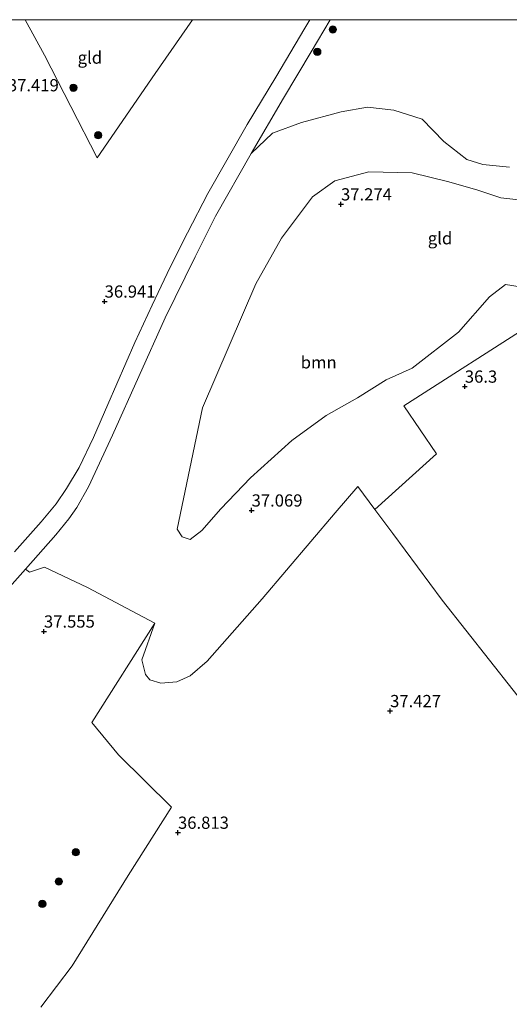
# Model space of a CAD drawing. Units: metres. Extents: x 177057 to 180010, y 324999 to 331253.
# Drawn here: x 178024 to 178125, y 331048 to 331250 of the extents above; entities that cross this region are included whole.
import ezdxf
from ezdxf.enums import TextEntityAlignment as Align

# ---------------------------------------------------------------- set-up
doc = ezdxf.new("R2010")
doc.units = ezdxf.units.M
doc.layers.get('0').update_dxf_attribs({"lineweight": 25})
for name, color, linetype, lineweight in [('B-ME-GR-BOOM-GV-B6', 93, 'Continuous', 18), ('B-ME-GR-BOOM-S-B1', 93, 'Continuous', 18), ('B-ME-IE-GRONDWERKLIJN-GROND_INGERICHT-GV-B6', 253, 'Continuous', 18), ('B-ME-VH-VERH_SOORT-HALF_VERHARDING-GV-B6', 8, 'IE-TERREINAFSCHEIDING-NATUURLIJK-HOUTWAL', 18)]:
    doc.layers.add(name, color=color, linetype=linetype, lineweight=lineweight)
doc.layers.add('B-ME-GW-HOOGTEPUNT-S-B1', color=10, linetype='Continuous')
doc.styles.add('NLCS-ISO', font='NLCS-ISO.TTF')
doc.linetypes.add('IE-TERREINAFSCHEIDING-NATUURLIJK-HOUTWAL', pattern='A,7,-1.5,[67,NLCS.SHX,S=0.75,R=45,X=0,Y=0],-1.5,7,-1.5,[70,NLCS.SHX,S=0.75,R=0,X=0,Y=0],-1.5', length=20)

# ---------------------------------------------------------------- blocks, each defined once
blk = doc.blocks.new('hoogtepunt')
for p, q in [((-0.5, 0), (0.5, 0)), ((0, 0.5), (0, -0.5))]:
    blk.add_line(p, q)
blk = doc.blocks.new('boom')
h = blk.add_hatch(color=256)
edge = h.paths.add_edge_path()
edge.add_arc((0, 0), 0.75, 0, 360)
blk.add_circle((0, 0), 0.75)

msp = doc.modelspace()

# ---------------------------------------------------------------- linework, layer by layer
at = {"layer": 'B-ME-GR-BOOM-GV-B6'}
for points in [[(178130.038, 331188.315, 36.666), (178102.982, 331170.992, 36.494), (178109.669, 331161.166, 36.287), (178097.048, 331149.739, 36.374), (178093.618, 331154.467, 36.204), (178088.97, 331149.089, 36.225), (178074.017, 331131.444, 36.268), (178062.758, 331118.709, 36.183), (178059.316, 331115.697, 36.172), (178056.552, 331114.483, 36.204), (178053.321, 331114.223, 36.183), (178051.047, 331114.906, 36.183), (178050.153, 331115.957, 36.215), (178049.416, 331118.955, 36.268), (178052.084, 331126.466, 36.581), (178038.345, 331133.806, 37.303), (178029.528, 331137.963, 37.615), (178026.458, 331136.91, 37.555), (178025.622, 331137.505, 37.378), (178031.838, 331144.578, 37.385), (178034.519, 331147.857, 37.284), (178036.163, 331150.17, 37.282), (178038.498, 331154.394, 37.302), (178043.401, 331164.965, 37.228), (178048.79, 331176.964, 37.156), (178054.195, 331188.956, 37.113), (178060.312, 331201.473, 37.092), (178064.514, 331209.795, 37.137), (178071.809, 331222.641, 37.16), (178076.162, 331226.739, 37.351), (178082.068, 331228.973, 37.33), (178090.205, 331231.142, 37.245), (178095.579, 331232.097, 37.16), (178100.987, 331231.486, 37.022), (178106.719, 331229.637, 36.99), (178111.196, 331225.091, 36.916), (178115.868, 331221.398, 36.831), (178119.137, 331220.328, 36.831), (178124.594, 331219.811, 36.735)], [(178128.34, 331212.896, 36.534), (178122.836, 331213.556, 36.693), (178118.147, 331215.112, 36.746), (178112.224, 331216.82, 36.831), (178104.687, 331218.635, 36.969), (178095.856, 331218.846, 37.224), (178088.861, 331217.048, 37.298), (178084.324, 331213.759, 37.351), (178077.991, 331205.307, 37.468), (178072.742, 331195.945, 37.51), (178061.813, 331170.528, 37.192), (178056.683, 331145.731, 36.916), (178057.668, 331144.157, 36.895), (178059.278, 331143.574, 36.841), (178061.667, 331145.455, 36.82), (178065.595, 331149.889, 36.81), (178071.675, 331156.205, 36.735), (178080.092, 331163.833, 36.756), (178087.112, 331168.955, 36.884), (178093.504, 331172.61, 36.831), (178099.421, 331176.269, 36.661), (178104.711, 331178.697, 36.629), (178114.17, 331186.032, 36.427), (178120.495, 331193.296, 36.427), (178123.791, 331195.788, 36.385), (178126.779, 331195.337, 36.332)]]:
    msp.add_polyline3d(points, dxfattribs=at)
at = {"layer": 'B-ME-IE-GRONDWERKLIJN-GROND_INGERICHT-GV-B6'}
for points in [[(177825.5648, 331250, 36.8894), (178025.5543, 331250, 37.5388), (178029.513, 331242.706, 37.542), (178040.269, 331221.729, 37.478), (178052.162, 331239.015, 37.497), (178059.784, 331250, 37.4482), (178083.7712, 331250, 37.0149), (178082.743, 331248.286, 37.029), (178076.814, 331238.239, 37.106), (178070.968, 331228.553, 37.079), (178062.938, 331214.425, 37.056), (178058.779, 331206.344, 37.07), (178055.224, 331199.369, 37.108), (178051.509, 331191.566, 37.162), (178047.989, 331183.946, 37.25), (178042.482, 331171.199, 37.259), (178039.572, 331164.461, 37.216), (178036.595, 331158.302, 37.227), (178034.002, 331154.008, 37.264), (178031.902, 331150.917, 37.317), (178028.814, 331147.198, 37.374), (178023.366, 331141.067, 37.461)], [(178025.5543, 331250, 37.5388), (178059.784, 331250, 37.4482), (178052.162, 331239.015, 37.497), (178040.269, 331221.729, 37.478), (178029.513, 331242.706, 37.542), (178025.5543, 331250, 37.5388)], [(178124.594, 331219.811, 36.735), (178119.137, 331220.328, 36.831), (178115.868, 331221.398, 36.831), (178111.196, 331225.091, 36.916), (178106.719, 331229.637, 36.99), (178100.987, 331231.486, 37.022), (178095.579, 331232.097, 37.16), (178090.205, 331231.142, 37.245), (178082.068, 331228.973, 37.33), (178076.162, 331226.739, 37.351), (178071.809, 331222.641, 37.16), (178078.375, 331233.939, 37.02), (178084.067, 331243.401, 36.966), (178087.921, 331250, 36.9147), (178157.5356, 331250, 36.8366)], [(178126.779, 331195.337, 36.332), (178123.791, 331195.788, 36.385), (178120.495, 331193.296, 36.427), (178114.17, 331186.032, 36.427), (178104.711, 331178.697, 36.629), (178099.421, 331176.269, 36.661), (178093.504, 331172.61, 36.831), (178087.112, 331168.955, 36.884), (178080.092, 331163.833, 36.756), (178071.675, 331156.205, 36.735), (178065.595, 331149.889, 36.81), (178061.667, 331145.455, 36.82), (178059.278, 331143.574, 36.841), (178057.668, 331144.157, 36.895), (178056.683, 331145.731, 36.916), (178061.813, 331170.528, 37.192), (178072.742, 331195.945, 37.51), (178077.991, 331205.307, 37.468), (178084.324, 331213.759, 37.351), (178088.861, 331217.048, 37.298), (178095.856, 331218.846, 37.224), (178104.687, 331218.635, 36.969), (178112.224, 331216.82, 36.831), (178118.147, 331215.112, 36.746), (178122.836, 331213.556, 36.693), (178128.34, 331212.896, 36.534)], [(178130.227, 331106.65, 37.194), (178110.851, 331131.177, 37.138), (178100.744, 331144.815, 36.483), (178097.048, 331149.739, 36.374), (178109.669, 331161.166, 36.287), (178102.982, 331170.992, 36.494), (178130.038, 331188.315, 36.666)], [(178028.798, 331047.896, 36.483), (178035.155, 331056.309, 36.344), (178046.604, 331074.793, 36.329), (178055.527, 331088.822, 36.291), (178044.692, 331099.538, 36.374), (178039.225, 331106.125, 36.479), (178052.084, 331126.466, 36.581), (178049.416, 331118.955, 36.268), (178050.153, 331115.957, 36.215), (178051.047, 331114.906, 36.183), (178053.321, 331114.223, 36.183), (178056.552, 331114.483, 36.204), (178059.316, 331115.697, 36.172), (178062.758, 331118.709, 36.183), (178074.017, 331131.444, 36.268), (178088.97, 331149.089, 36.225), (178093.618, 331154.467, 36.204), (178097.048, 331149.739, 36.374)], [(178097.048, 331149.739, 36.374), (178100.744, 331144.815, 36.483), (178110.851, 331131.177, 37.138), (178130.227, 331106.65, 37.194)], [(177979.139, 331045.925, 37.656), (177981.41, 331055.946, 37.588), (177984.124, 331067.532, 37.417), (177986.602, 331076.793, 37.124), (177988.478, 331083.049, 37), (177991.03, 331090.515, 36.901), (177993.614, 331096.692, 36.797), (177995.92, 331101.456, 36.779), (177998.305, 331105.856, 36.793), (177999.985, 331108.716, 36.779), (178001.401, 331110.782, 36.795), (178003.409, 331113.294, 36.883), (178007.126, 331117.338, 37.074), (178015.176, 331125.759, 37.284), (178025.622, 331137.505, 37.378), (178026.458, 331136.91, 37.555), (178029.528, 331137.963, 37.615), (178038.345, 331133.806, 37.303), (178052.084, 331126.466, 36.581)], [(178052.084, 331126.466, 36.581), (178039.225, 331106.125, 36.479), (178044.692, 331099.538, 36.374), (178055.527, 331088.822, 36.291), (178046.604, 331074.793, 36.329), (178035.155, 331056.309, 36.344), (178028.798, 331047.896, 36.483)]]:
    msp.add_polyline3d(points, dxfattribs=at)
at = {"layer": 'B-ME-VH-VERH_SOORT-HALF_VERHARDING-GV-B6'}
for points in [[(178083.7712, 331250, 37.0149), (178087.921, 331250, 36.9147), (178084.067, 331243.401, 36.966), (178078.375, 331233.939, 37.02), (178071.809, 331222.641, 37.16), (178064.514, 331209.795, 37.137), (178060.312, 331201.473, 37.092), (178054.195, 331188.956, 37.113), (178048.79, 331176.964, 37.156), (178043.401, 331164.965, 37.228), (178038.498, 331154.394, 37.302), (178036.163, 331150.17, 37.282), (178034.519, 331147.857, 37.284), (178031.838, 331144.578, 37.385), (178025.622, 331137.505, 37.378), (178015.176, 331125.759, 37.284)], [(178023.366, 331141.067, 37.461), (178028.814, 331147.198, 37.374), (178031.902, 331150.917, 37.317), (178034.002, 331154.008, 37.264), (178036.595, 331158.302, 37.227), (178039.572, 331164.461, 37.216), (178042.482, 331171.199, 37.259), (178047.989, 331183.946, 37.25), (178051.509, 331191.566, 37.162), (178055.224, 331199.369, 37.108), (178058.779, 331206.344, 37.07), (178062.938, 331214.425, 37.056), (178070.968, 331228.553, 37.079), (178076.814, 331238.239, 37.106), (178082.743, 331248.286, 37.029), (178083.7712, 331250, 37.0149)]]:
    msp.add_polyline3d(points, dxfattribs=at)

# ---------------------------------------------------------------- block references
at = {"layer": 'B-ME-GR-BOOM-S-B1', "rotation": 90}
for p in [(178088.478, 331248.004, 37.383), (178085.308, 331243.422, 37.224), (178035.436, 331236.067, 37.51), (178040.489, 331226.34, 37.532), (178035.936, 331079.574, 35.861), (178032.47, 331073.583, 36.342), (178029.093, 331069.003, 36.264)]:
    msp.add_blockref('boom', p, dxfattribs=at)
at = {"layer": 'B-ME-GW-HOOGTEPUNT-S-B1', "rotation": 90}
for p in [(178090.152, 331212.215, 37.274), (178090.152, 331212.215, 37.274), (178041.821, 331192.325, 36.941), (178041.821, 331192.325, 36.941), (178115.472, 331174.914, 36.3), (178115.472, 331174.914, 36.3), (178071.871, 331149.555, 37.069), (178071.871, 331149.555, 37.069), (178029.412, 331124.776, 37.555), (178029.412, 331124.776, 37.555), (178100.192, 331108.493, 37.427), (178100.192, 331108.493, 37.427), (178056.818, 331083.594, 36.813), (178056.818, 331083.594, 36.813)]:
    msp.add_blockref('hoogtepunt', p, dxfattribs=at)

# ---------------------------------------------------------------- texts
at = {"layer": 'B-ME-GR-BOOM-GV-B6', "ltscale": 0.2, "style": 'NLCS-ISO'}
msp.add_text('bmn', height=2.5, dxfattribs=at).set_placement((178085.5861, 331179.8548), align=Align.MIDDLE_CENTER)
at = {"layer": 'B-ME-GW-HOOGTEPUNT-S-B1', "ltscale": 0.2, "style": 'NLCS-ISO'}
for s, p in [('37.419', (178022.043, 331234.557, 37.419)), ('37.419', (178022.043, 331234.557, 37.419)), ('37.274', (178090.152, 331212.215, 37.274)), ('37.274', (178090.152, 331212.215, 37.274)), ('36.941', (178041.821, 331192.325, 36.941)), ('36.941', (178041.821, 331192.325, 36.941)), ('36.3', (178115.472, 331174.914, 36.3)), ('36.3', (178115.472, 331174.914, 36.3)), ('37.069', (178071.871, 331149.555, 37.069)), ('37.069', (178071.871, 331149.555, 37.069)), ('37.555', (178029.412, 331124.776, 37.555)), ('37.555', (178029.412, 331124.776, 37.555)), ('37.427', (178100.192, 331108.493, 37.427)), ('37.427', (178100.192, 331108.493, 37.427)), ('36.813', (178056.818, 331083.594, 36.813)), ('36.813', (178056.818, 331083.594, 36.813))]:
    msp.add_text(s, height=2.5, dxfattribs=at).set_placement(p, align=Align.BOTTOM_LEFT)
at = {"layer": 'B-ME-IE-GRONDWERKLIJN-GROND_INGERICHT-GV-B6', "ltscale": 0.2, "style": 'NLCS-ISO'}
for p in [(178038.8061, 331242.2417), (178110.4036, 331205.2652)]:
    msp.add_text('gld', height=2.5, dxfattribs=at).set_placement(p, align=Align.MIDDLE_CENTER)

doc.saveas('drawing.dxf')
